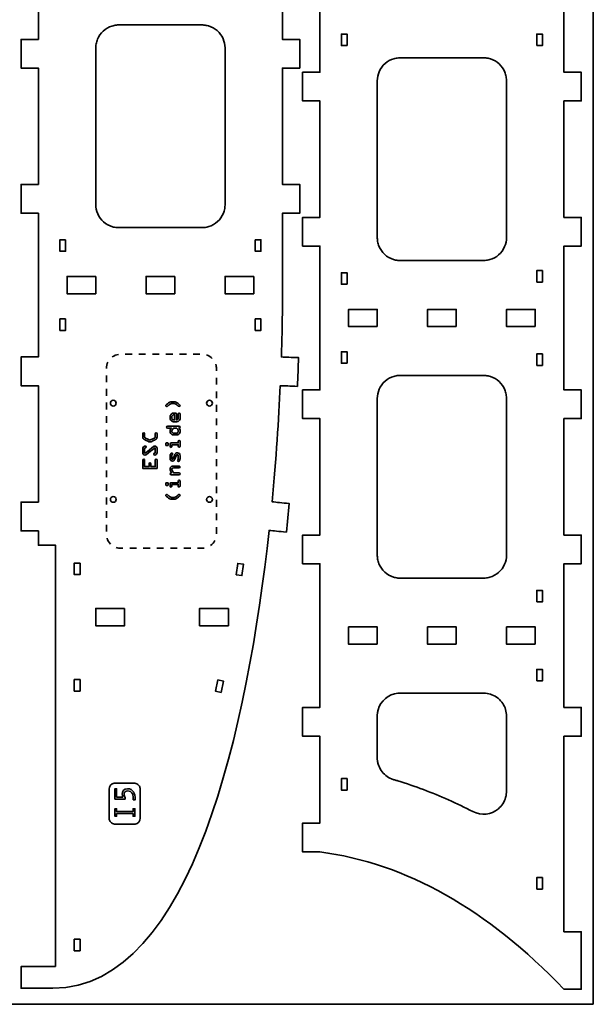
# Model space of a CAD drawing. Units: inches. Extents: x -998 to 1242, y -499 to 761.
# Drawn here: x 122 to 322, y 161 to 504 of the extents above; entities that cross this region are included whole.
import ezdxf

# ---------------------------------------------------------------- set-up
doc = ezdxf.new("R2010")
doc.units = ezdxf.units.IN
doc.header["$MEASUREMENT"] = 0
for name, color, linetype in [('Corte', 7, 'Continuous'), ('Grabado', 7, 'Continuous'), ('L_U+00EDmite', 7, 'Continuous')]:
    doc.layers.add(name, color=color, linetype=linetype)

msp = doc.modelspace()

# ---------------------------------------------------------------- linework, layer by layer
at = {"layer": 'Corte', "color": 242, "lineweight": 35, "true_color": 0xd50044}
for points in [[(236.32, 494.55), (236.32, 498.55), (234.32, 498.55), (234.32, 494.55), (236.32, 494.55)], [(302.32, 494.55), (302.32, 498.55), (304.32, 498.55), (304.32, 494.55), (302.32, 494.55)], [(138.32, 426.99), (138.32, 422.99), (136.32, 422.99), (136.32, 426.99), (138.32, 426.99)], [(204.32, 426.99), (204.32, 422.99), (206.32, 422.99), (206.32, 426.99), (204.32, 426.99)], [(236.32, 411.55), (236.32, 415.55), (234.32, 415.55), (234.32, 411.55), (236.32, 411.55)], [(302.32, 412.3), (302.32, 416.3), (304.32, 416.3), (304.32, 412.3), (302.32, 412.3)], [(148.82, 414.24), (148.82, 408.24), (138.82, 408.24), (138.82, 414.24), (148.82, 414.24)], [(176.32, 414.24), (176.32, 408.24), (166.32, 408.24), (166.32, 414.24), (176.32, 414.24)], [(203.82, 414.24), (203.82, 408.24), (193.82, 408.24), (193.82, 414.24), (203.82, 414.24)], [(246.82, 396.8), (246.82, 402.8), (236.82, 402.8), (236.82, 396.8), (246.82, 396.8)], [(274.32, 396.8), (274.32, 402.8), (264.32, 402.8), (264.32, 396.8), (274.32, 396.8)], [(301.82, 396.8), (301.82, 402.8), (291.82, 402.8), (291.82, 396.8), (301.82, 396.8)], [(138.32, 399.49), (138.32, 395.49), (136.32, 395.49), (136.32, 399.49), (138.32, 399.49)], [(204.32, 399.49), (204.32, 395.49), (206.32, 395.49), (206.32, 399.49), (204.32, 399.49)], [(236.32, 384.05), (236.32, 388.05), (234.32, 388.05), (234.32, 384.05), (236.32, 384.05)], [(302.32, 383.3), (302.32, 387.3), (304.32, 387.3), (304.32, 383.3), (302.32, 383.3)], [(143.32, 314.51), (143.32, 310.51), (141.32, 310.51), (141.32, 314.51), (143.32, 314.51)], [(197.7, 310.46), (199.68, 310.2), (200.21, 314.16), (198.23, 314.43), (197.7, 310.46)], [(302.32, 301.05), (302.32, 305.05), (304.32, 305.05), (304.32, 301.05), (302.32, 301.05)], [(158.82, 298.74), (158.82, 292.74), (148.82, 292.74), (148.82, 298.74), (158.82, 298.74)], [(194.97, 298.74), (194.97, 292.74), (184.97, 292.74), (184.97, 298.74), (194.97, 298.74)], [(246.82, 286.3), (246.82, 292.3), (236.82, 292.3), (236.82, 286.3), (246.82, 286.3)], [(274.32, 286.3), (274.32, 292.3), (264.32, 292.3), (264.32, 286.3), (274.32, 286.3)], [(301.82, 286.3), (301.82, 292.3), (291.82, 292.3), (291.82, 286.3), (301.82, 286.3)], [(302.32, 273.55), (302.32, 277.55), (304.32, 277.55), (304.32, 273.55), (302.32, 273.55)], [(143.32, 274.03), (143.32, 270.03), (141.32, 270.03), (141.32, 274.03), (143.32, 274.03)], [(192.42, 269.54), (190.46, 269.98), (191.33, 273.88), (193.28, 273.45), (192.42, 269.54)], [(236.32, 235.56), (236.32, 239.56), (234.32, 239.56), (234.32, 235.56), (236.32, 235.56)], [(302.32, 201.12), (302.32, 205.12), (304.32, 205.12), (304.32, 201.12), (302.32, 201.12)], [(143.32, 183.65), (143.32, 179.65), (141.32, 179.65), (141.32, 183.65), (143.32, 183.65)]]:
    msp.add_lwpolyline(points, dxfattribs=at)
for points, knots in [([(134.82, 174.15), (134.82, 230.01), (134.82, 275.38), (134.82, 320.74), (132.15, 320.74), (130.48, 320.74), (128.82, 320.74), (128.82, 322.41), (128.82, 324.07), (128.82, 325.74), (127.15, 325.74), (125.48, 325.74), (122.82, 325.74), (122.82, 329.07), (122.82, 332.41), (122.82, 335.74), (125.48, 335.74), (127.15, 335.74), (128.82, 335.74), (128.82, 349.24), (128.82, 362.74), (128.82, 376.24), (127.15, 376.24), (125.48, 376.24), (122.82, 376.24), (122.82, 379.57), (122.82, 382.91), (122.82, 386.24), (125.48, 386.24), (127.15, 386.24), (128.82, 386.24), (128.82, 402.91), (128.82, 419.57), (128.82, 436.24), (127.15, 436.24), (125.48, 436.24), (122.82, 436.24), (122.82, 439.57), (122.82, 442.91), (122.82, 446.24), (125.48, 446.24), (127.15, 446.24), (128.82, 446.24), (128.82, 459.74), (128.82, 473.24), (128.82, 486.74), (127.15, 486.74), (125.48, 486.74), (122.82, 486.74), (122.82, 490.07), (122.82, 493.41), (122.82, 496.74), (125.48, 496.74), (127.15, 496.74), (128.82, 496.74), (128.82, 511.74), (128.82, 526.74), (128.82, 541.74), (128.82, 543.41), (128.82, 545.07), (128.82, 546.74), (127.15, 546.74), (125.48, 546.74), (122.82, 546.74), (122.82, 550.07), (122.82, 553.41), (122.82, 556.74), (125.48, 556.74), (127.15, 556.74), (128.82, 556.74), (128.82, 570.24), (128.82, 583.74), (128.82, 597.24), (127.15, 597.24), (125.48, 597.24), (122.82, 597.24), (122.82, 600.57), (122.82, 603.91), (122.82, 607.24), (125.48, 607.24), (127.15, 607.24), (128.82, 607.24), (128.82, 623.91), (128.82, 640.57), (128.82, 657.24), (127.15, 657.24), (125.48, 657.24), (122.82, 657.24), (122.82, 660.57), (122.82, 663.91), (122.82, 667.24), (125.48, 667.24), (127.15, 667.24), (128.82, 667.24), (128.82, 677.32), (128.82, 687.4), (128.82, 697.48), (127.15, 697.48), (125.48, 697.48), (122.82, 697.48), (122.82, 700.82), (122.82, 704.15), (122.82, 707.48), (125.48, 707.48), (127.15, 707.48), (128.82, 707.48), (158.79, 711.44), (187.12, 727.36), (213.82, 755.24), (215.48, 755.24), (217.15, 755.24), (219.82, 755.24), (219.82, 748.57), (219.82, 741.9), (219.82, 735.24), (217.15, 735.24), (215.48, 735.24), (213.82, 735.24), (213.82, 712.57), (213.82, 689.91), (213.82, 667.24), (215.48, 667.24), (217.15, 667.24), (219.82, 667.24), (219.82, 663.91), (219.82, 660.57), (219.82, 657.24), (217.15, 657.24), (215.48, 657.24), (213.82, 657.24), (213.82, 640.57), (213.82, 623.91), (213.82, 607.24), (215.48, 607.24), (217.15, 607.24), (219.82, 607.24), (219.82, 603.91), (219.82, 600.57), (219.82, 597.24), (217.15, 597.24), (215.48, 597.24), (213.82, 597.24), (213.82, 583.74), (213.82, 570.24), (213.82, 556.74), (215.48, 556.74), (217.15, 556.74), (219.82, 556.74), (219.82, 553.41), (219.82, 550.07), (219.82, 546.74), (217.15, 546.74), (215.48, 546.74), (213.82, 546.74), (213.82, 530.07), (213.82, 513.41), (213.82, 496.74), (215.48, 496.74), (217.15, 496.74), (219.82, 496.74), (219.82, 493.41), (219.82, 490.07), (219.82, 486.74), (217.15, 486.74), (215.48, 486.74), (213.82, 486.74), (213.82, 473.24), (213.82, 459.74), (213.82, 446.24), (215.48, 446.24), (217.15, 446.24), (219.82, 446.24), (219.82, 442.91), (219.82, 439.57), (219.82, 436.24), (217.15, 436.24), (215.48, 436.24), (213.82, 436.24), (213.82, 427.07), (213.82, 417.91), (213.82, 408.74), (213.82, 406.56), (213.82, 398.36), (213.42, 386.24), (215.09, 386.18), (216.76, 386.11), (219.43, 386.01), (219.3, 382.68), (219.16, 379.35), (219.03, 376.02), (216.36, 376.12), (214.69, 376.19), (213.02, 376.25), (212.5, 364.69), (211.64, 350.82), (210.2, 335.85), (211.86, 335.68), (213.52, 335.51), (216.18, 335.24), (215.84, 331.92), (215.5, 328.61), (215.16, 325.29), (212.5, 325.56), (210.83, 325.74), (209.17, 325.91), (201.82, 259.33), (182.84, 166.65), (133.82, 166.65), (132.15, 166.65), (130.48, 166.65), (122.82, 166.65), (122.82, 169.15), (122.82, 171.65), (122.82, 174.15), (130.48, 174.15), (132.15, 174.15), (134.82, 174.15)], [0, 0, 0, 0, 1, 1, 1, 2, 2, 2, 3, 3, 3, 4, 4, 4, 5, 5, 5, 6, 6, 6, 7, 7, 7, 8, 8, 8, 9, 9, 9, 10, 10, 10, 11, 11, 11, 12, 12, 12, 13, 13, 13, 14, 14, 14, 15, 15, 15, 16, 16, 16, 17, 17, 17, 18, 18, 18, 19, 19, 19, 20, 20, 20, 21, 21, 21, 22, 22, 22, 23, 23, 23, 24, 24, 24, 25, 25, 25, 26, 26, 26, 27, 27, 27, 28, 28, 28, 29, 29, 29, 30, 30, 30, 31, 31, 31, 32, 32, 32, 33, 33, 33, 34, 34, 34, 35, 35, 35, 36, 36, 36, 37, 37, 37, 38, 38, 38, 39, 39, 39, 40, 40, 40, 41, 41, 41, 42, 42, 42, 43, 43, 43, 44, 44, 44, 45, 45, 45, 46, 46, 46, 47, 47, 47, 48, 48, 48, 49, 49, 49, 50, 50, 50, 51, 51, 51, 52, 52, 52, 53, 53, 53, 54, 54, 54, 55, 55, 55, 56, 56, 56, 57, 57, 57, 58, 58, 58, 59, 59, 59, 60, 60, 60, 61, 61, 61, 62, 62, 62, 63, 63, 63, 64, 64, 64, 65, 65, 65, 66, 66, 66, 67, 67, 67, 68, 68, 68, 69, 69, 69, 70, 70, 70, 71, 71, 71, 72, 72, 72, 72]), ([(232.82, 747.39), (232.82, 691.53), (232.82, 646.17), (232.82, 600.8), (230.15, 600.8), (228.48, 600.8), (226.82, 600.8), (226.82, 599.14), (226.82, 597.47), (226.82, 595.8), (225.15, 595.8), (223.48, 595.8), (220.82, 595.8), (220.82, 592.47), (220.82, 589.14), (220.82, 585.8), (223.48, 585.8), (225.15, 585.8), (226.82, 585.8), (226.82, 572.3), (226.82, 558.8), (226.82, 545.3), (225.15, 545.3), (223.48, 545.3), (220.82, 545.3), (220.82, 541.97), (220.82, 538.64), (220.82, 535.3), (223.48, 535.3), (225.15, 535.3), (226.82, 535.3), (226.82, 518.64), (226.82, 501.97), (226.82, 485.3), (225.15, 485.3), (223.48, 485.3), (220.82, 485.3), (220.82, 481.97), (220.82, 478.64), (220.82, 475.3), (223.48, 475.3), (225.15, 475.3), (226.82, 475.3), (226.82, 461.8), (226.82, 448.3), (226.82, 434.8), (225.15, 434.8), (223.48, 434.8), (220.82, 434.8), (220.82, 431.47), (220.82, 428.14), (220.82, 424.8), (223.48, 424.8), (225.15, 424.8), (226.82, 424.8), (226.82, 409.8), (226.82, 394.8), (226.82, 379.8), (226.82, 378.14), (226.82, 376.47), (226.82, 374.8), (225.15, 374.8), (223.48, 374.8), (220.82, 374.8), (220.82, 371.47), (220.82, 368.14), (220.82, 364.8), (223.48, 364.8), (225.15, 364.8), (226.82, 364.8), (226.82, 351.3), (226.82, 337.8), (226.82, 324.3), (225.15, 324.3), (223.48, 324.3), (220.82, 324.3), (220.82, 320.97), (220.82, 317.64), (220.82, 314.3), (223.48, 314.3), (225.15, 314.3), (226.82, 314.3), (226.82, 297.64), (226.82, 280.97), (226.82, 264.3), (225.15, 264.3), (223.48, 264.3), (220.82, 264.3), (220.82, 260.97), (220.82, 257.64), (220.82, 254.3), (223.48, 254.3), (225.15, 254.3), (226.82, 254.3), (226.82, 244.22), (226.82, 234.14), (226.82, 224.06), (225.15, 224.06), (223.48, 224.06), (220.82, 224.06), (220.82, 220.73), (220.82, 217.39), (220.82, 214.06), (223.48, 214.06), (225.15, 214.06), (226.82, 214.06), (256.79, 210.11), (285.12, 194.19), (311.82, 166.3), (313.48, 166.3), (315.15, 166.3), (317.82, 166.3), (317.82, 172.97), (317.82, 179.64), (317.82, 186.3), (315.15, 186.3), (313.48, 186.3), (311.82, 186.3), (311.82, 208.97), (311.82, 231.64), (311.82, 254.3), (313.48, 254.3), (315.15, 254.3), (317.82, 254.3), (317.82, 257.64), (317.82, 260.97), (317.82, 264.3), (315.15, 264.3), (313.48, 264.3), (311.82, 264.3), (311.82, 280.97), (311.82, 297.64), (311.82, 314.3), (313.48, 314.3), (315.15, 314.3), (317.82, 314.3), (317.82, 317.64), (317.82, 320.97), (317.82, 324.3), (315.15, 324.3), (313.48, 324.3), (311.82, 324.3), (311.82, 337.8), (311.82, 351.3), (311.82, 364.8), (313.48, 364.8), (315.15, 364.8), (317.82, 364.8), (317.82, 368.14), (317.82, 371.47), (317.82, 374.8), (315.15, 374.8), (313.48, 374.8), (311.82, 374.8), (311.82, 391.47), (311.82, 408.14), (311.82, 424.8), (313.48, 424.8), (315.15, 424.8), (317.82, 424.8), (317.82, 428.14), (317.82, 431.47), (317.82, 434.8), (315.15, 434.8), (313.48, 434.8), (311.82, 434.8), (311.82, 448.3), (311.82, 461.8), (311.82, 475.3), (313.48, 475.3), (315.15, 475.3), (317.82, 475.3), (317.82, 478.64), (317.82, 481.97), (317.82, 485.3), (315.15, 485.3), (313.48, 485.3), (311.82, 485.3), (311.82, 494.47), (311.82, 503.64), (311.82, 512.8), (311.82, 514.98), (311.82, 523.19), (311.42, 535.3), (313.09, 535.36), (314.76, 535.43), (317.43, 535.53), (317.3, 538.86), (317.16, 542.2), (317.03, 545.53), (314.36, 545.42), (312.69, 545.36), (311.02, 545.29), (310.5, 556.85), (309.64, 570.72), (308.2, 585.69), (309.86, 585.86), (311.52, 586.03), (314.18, 586.31), (313.84, 589.62), (313.5, 592.94), (313.16, 596.25), (310.5, 595.98), (308.83, 595.81), (307.17, 595.63), (299.82, 662.21), (280.84, 754.89), (231.82, 754.89), (230.15, 754.89), (228.48, 754.89), (220.82, 754.89), (220.82, 752.39), (220.82, 749.89), (220.82, 747.39), (228.48, 747.39), (230.15, 747.39), (232.82, 747.39)], [0, 0, 0, 0, 1, 1, 1, 2, 2, 2, 3, 3, 3, 4, 4, 4, 5, 5, 5, 6, 6, 6, 7, 7, 7, 8, 8, 8, 9, 9, 9, 10, 10, 10, 11, 11, 11, 12, 12, 12, 13, 13, 13, 14, 14, 14, 15, 15, 15, 16, 16, 16, 17, 17, 17, 18, 18, 18, 19, 19, 19, 20, 20, 20, 21, 21, 21, 22, 22, 22, 23, 23, 23, 24, 24, 24, 25, 25, 25, 26, 26, 26, 27, 27, 27, 28, 28, 28, 29, 29, 29, 30, 30, 30, 31, 31, 31, 32, 32, 32, 33, 33, 33, 34, 34, 34, 35, 35, 35, 36, 36, 36, 37, 37, 37, 38, 38, 38, 39, 39, 39, 40, 40, 40, 41, 41, 41, 42, 42, 42, 43, 43, 43, 44, 44, 44, 45, 45, 45, 46, 46, 46, 47, 47, 47, 48, 48, 48, 49, 49, 49, 50, 50, 50, 51, 51, 51, 52, 52, 52, 53, 53, 53, 54, 54, 54, 55, 55, 55, 56, 56, 56, 57, 57, 57, 58, 58, 58, 59, 59, 59, 60, 60, 60, 61, 61, 61, 62, 62, 62, 63, 63, 63, 64, 64, 64, 65, 65, 65, 66, 66, 66, 67, 67, 67, 68, 68, 68, 69, 69, 69, 70, 70, 70, 71, 71, 71, 72, 72, 72, 72]), ([(148.82, 439.24), (148.82, 457.35), (148.82, 475.45), (148.82, 493.56), (148.82, 493.86), (148.82, 494.05), (148.84, 494.35), (148.86, 494.61), (148.89, 494.88), (148.94, 495.14), (149.04, 495.7), (149.19, 496.23), (149.4, 496.75), (149.85, 497.85), (150.53, 498.83), (151.4, 499.63), (152.27, 500.43), (153.3, 501.02), (154.42, 501.37), (154.94, 501.54), (155.47, 501.64), (156.02, 501.7), (156.28, 501.73), (156.54, 501.74), (156.8, 501.74), (157.08, 501.74), (157.36, 501.74), (157.64, 501.74), (162.17, 501.74), (166.7, 501.74), (171.22, 501.74), (175.75, 501.74), (180.28, 501.74), (184.8, 501.74), (185.09, 501.74), (185.37, 501.74), (185.65, 501.74), (185.95, 501.74), (186.14, 501.74), (186.44, 501.72), (186.99, 501.67), (187.52, 501.58), (188.04, 501.42), (189.16, 501.1), (190.2, 500.53), (191.08, 499.76), (191.98, 498.98), (192.68, 498.01), (193.16, 496.92), (193.59, 495.92), (193.82, 494.83), (193.82, 493.74), (193.82, 475.63), (193.82, 457.53), (193.82, 439.42), (193.82, 439.12), (193.82, 438.93), (193.79, 438.63), (193.77, 438.37), (193.74, 438.1), (193.69, 437.84), (193.59, 437.28), (193.44, 436.75), (193.23, 436.23), (192.78, 435.13), (192.1, 434.15), (191.23, 433.35), (190.36, 432.55), (189.33, 431.96), (188.22, 431.61), (187.69, 431.44), (187.16, 431.33), (186.61, 431.28), (186.35, 431.25), (186.09, 431.24), (185.83, 431.24), (185.55, 431.24), (185.27, 431.24), (184.99, 431.24), (180.46, 431.24), (175.93, 431.24), (171.41, 431.24), (166.88, 431.24), (162.35, 431.24), (157.83, 431.24), (157.55, 431.24), (157.26, 431.24), (156.98, 431.24), (156.68, 431.24), (156.49, 431.24), (156.19, 431.26), (155.64, 431.31), (155.12, 431.4), (154.59, 431.56), (153.47, 431.88), (152.43, 432.45), (151.55, 433.22), (150.66, 434), (149.95, 434.97), (149.48, 436.06), (149.04, 437.06), (148.82, 438.14), (148.82, 439.24)], [0, 0, 0, 0, 1, 1, 1, 2, 2, 2, 3, 3, 3, 4, 4, 4, 5, 5, 5, 6, 6, 6, 7, 7, 7, 8, 8, 8, 9, 9, 9, 10, 10, 10, 11, 11, 11, 12, 12, 12, 13, 13, 13, 14, 14, 14, 15, 15, 15, 16, 16, 16, 17, 17, 17, 18, 18, 18, 19, 19, 19, 20, 20, 20, 21, 21, 21, 22, 22, 22, 23, 23, 23, 24, 24, 24, 25, 25, 25, 26, 26, 26, 27, 27, 27, 28, 28, 28, 29, 29, 29, 30, 30, 30, 31, 31, 31, 32, 32, 32, 33, 33, 33, 34, 34, 34, 34]), ([(246.82, 482.3), (246.82, 464.2), (246.82, 446.09), (246.82, 427.99), (246.82, 427.69), (246.82, 427.5), (246.84, 427.2), (246.86, 426.93), (246.89, 426.66), (246.94, 426.4), (247.04, 425.85), (247.19, 425.32), (247.4, 424.79), (247.85, 423.7), (248.53, 422.71), (249.4, 421.91), (250.27, 421.12), (251.3, 420.52), (252.42, 420.17), (252.94, 420.01), (253.47, 419.9), (254.02, 419.84), (254.28, 419.82), (254.54, 419.8), (254.8, 419.8), (255.08, 419.8), (255.36, 419.8), (255.64, 419.8), (260.17, 419.8), (264.7, 419.8), (269.22, 419.8), (273.75, 419.8), (278.28, 419.8), (282.8, 419.8), (283.09, 419.8), (283.37, 419.8), (283.65, 419.8), (283.95, 419.8), (284.14, 419.8), (284.44, 419.83), (284.99, 419.87), (285.52, 419.97), (286.04, 420.12), (287.16, 420.44), (288.2, 421.01), (289.08, 421.78), (289.98, 422.56), (290.68, 423.53), (291.16, 424.62), (291.59, 425.63), (291.82, 426.71), (291.82, 427.8), (291.82, 445.91), (291.82, 464.01), (291.82, 482.12), (291.82, 482.42), (291.82, 482.61), (291.79, 482.91), (291.77, 483.18), (291.74, 483.44), (291.69, 483.71), (291.59, 484.26), (291.44, 484.79), (291.23, 485.31), (290.78, 486.41), (290.1, 487.39), (289.23, 488.2), (288.36, 488.99), (287.33, 489.58), (286.22, 489.93), (285.69, 490.1), (285.16, 490.21), (284.61, 490.26), (284.35, 490.29), (284.09, 490.3), (283.83, 490.3), (283.55, 490.3), (283.27, 490.3), (282.99, 490.3), (278.46, 490.3), (273.93, 490.3), (269.41, 490.3), (264.88, 490.3), (260.35, 490.3), (255.83, 490.3), (255.55, 490.3), (255.26, 490.3), (254.98, 490.3), (254.68, 490.3), (254.49, 490.3), (254.19, 490.28), (253.64, 490.24), (253.12, 490.14), (252.59, 489.99), (251.47, 489.66), (250.43, 489.09), (249.55, 488.32), (248.66, 487.54), (247.95, 486.57), (247.48, 485.49), (247.04, 484.48), (246.82, 483.4), (246.82, 482.3)], [0, 0, 0, 0, 1, 1, 1, 2, 2, 2, 3, 3, 3, 4, 4, 4, 5, 5, 5, 6, 6, 6, 7, 7, 7, 8, 8, 8, 9, 9, 9, 10, 10, 10, 11, 11, 11, 12, 12, 12, 13, 13, 13, 14, 14, 14, 15, 15, 15, 16, 16, 16, 17, 17, 17, 18, 18, 18, 19, 19, 19, 20, 20, 20, 21, 21, 21, 22, 22, 22, 23, 23, 23, 24, 24, 24, 25, 25, 25, 26, 26, 26, 27, 27, 27, 28, 28, 28, 29, 29, 29, 30, 30, 30, 31, 31, 31, 32, 32, 32, 33, 33, 33, 34, 34, 34, 34]), ([(291.82, 317.3), (291.82, 335.41), (291.82, 353.51), (291.82, 371.62), (291.82, 371.92), (291.82, 372.11), (291.79, 372.41), (291.77, 372.68), (291.74, 372.94), (291.69, 373.21), (291.59, 373.76), (291.44, 374.29), (291.23, 374.81), (290.78, 375.91), (290.1, 376.89), (289.23, 377.7), (288.36, 378.49), (287.33, 379.08), (286.22, 379.43), (285.69, 379.6), (285.16, 379.71), (284.61, 379.76), (284.35, 379.79), (284.09, 379.8), (283.83, 379.8), (283.55, 379.8), (283.27, 379.8), (282.99, 379.8), (278.46, 379.8), (273.93, 379.8), (269.41, 379.8), (264.88, 379.8), (260.35, 379.8), (255.83, 379.8), (255.55, 379.8), (255.26, 379.8), (254.98, 379.8), (254.68, 379.8), (254.49, 379.8), (254.19, 379.78), (253.64, 379.74), (253.12, 379.64), (252.59, 379.49), (251.47, 379.16), (250.43, 378.59), (249.55, 377.82), (248.66, 377.04), (247.95, 376.07), (247.48, 374.99), (247.04, 373.98), (246.82, 372.9), (246.82, 371.8), (246.82, 353.7), (246.82, 335.59), (246.82, 317.49), (246.82, 317.19), (246.82, 317), (246.84, 316.7), (246.86, 316.43), (246.89, 316.16), (246.94, 315.9), (247.04, 315.35), (247.19, 314.82), (247.4, 314.29), (247.85, 313.2), (248.53, 312.21), (249.4, 311.41), (250.27, 310.62), (251.3, 310.02), (252.42, 309.67), (252.94, 309.51), (253.47, 309.4), (254.02, 309.34), (254.28, 309.32), (254.54, 309.3), (254.8, 309.3), (255.08, 309.3), (255.36, 309.3), (255.64, 309.3), (260.17, 309.3), (264.7, 309.3), (269.22, 309.3), (273.75, 309.3), (278.28, 309.3), (282.8, 309.3), (283.09, 309.3), (283.37, 309.3), (283.65, 309.3), (283.95, 309.3), (284.14, 309.3), (284.44, 309.33), (284.99, 309.37), (285.52, 309.47), (286.04, 309.62), (287.16, 309.94), (288.2, 310.51), (289.08, 311.28), (289.98, 312.06), (290.68, 313.03), (291.16, 314.12), (291.59, 315.13), (291.82, 316.21), (291.82, 317.3)], [0, 0, 0, 0, 1, 1, 1, 2, 2, 2, 3, 3, 3, 4, 4, 4, 5, 5, 5, 6, 6, 6, 7, 7, 7, 8, 8, 8, 9, 9, 9, 10, 10, 10, 11, 11, 11, 12, 12, 12, 13, 13, 13, 14, 14, 14, 15, 15, 15, 16, 16, 16, 17, 17, 17, 18, 18, 18, 19, 19, 19, 20, 20, 20, 21, 21, 21, 22, 22, 22, 23, 23, 23, 24, 24, 24, 25, 25, 25, 26, 26, 26, 27, 27, 27, 28, 28, 28, 29, 29, 29, 30, 30, 30, 31, 31, 31, 32, 32, 32, 33, 33, 33, 34, 34, 34, 34]), ([(154.91, 369.18), (154.36, 369.18), (153.91, 369.63), (153.91, 370.18), (153.91, 370.74), (154.36, 371.18), (154.91, 371.18), (155.47, 371.18), (155.91, 370.74), (155.91, 370.18), (155.91, 369.63), (155.47, 369.18), (154.91, 369.18)], [0, 0, 0, 0, 1, 1, 1, 2, 2, 2, 3, 3, 3, 4, 4, 4, 4]), ([(188.41, 369.18), (187.86, 369.18), (187.41, 369.63), (187.41, 370.18), (187.41, 370.74), (187.86, 371.18), (188.41, 371.18), (188.97, 371.18), (189.41, 370.74), (189.41, 370.18), (189.41, 369.63), (188.97, 369.18), (188.41, 369.18)], [0, 0, 0, 0, 1, 1, 1, 2, 2, 2, 3, 3, 3, 4, 4, 4, 4]), ([(154.91, 335.68), (154.36, 335.68), (153.91, 336.13), (153.91, 336.68), (153.91, 337.24), (154.36, 337.68), (154.91, 337.68), (155.47, 337.68), (155.91, 337.24), (155.91, 336.68), (155.91, 336.13), (155.47, 335.68), (154.91, 335.68)], [0, 0, 0, 0, 1, 1, 1, 2, 2, 2, 3, 3, 3, 4, 4, 4, 4]), ([(188.41, 335.68), (187.86, 335.68), (187.41, 336.13), (187.41, 336.68), (187.41, 337.24), (187.86, 337.68), (188.41, 337.68), (188.97, 337.68), (189.41, 337.24), (189.41, 336.68), (189.41, 336.13), (188.97, 335.68), (188.41, 335.68)], [0, 0, 0, 0, 1, 1, 1, 2, 2, 2, 3, 3, 3, 4, 4, 4, 4]), ([(280.14, 228.06), (283.01, 226.58), (286.49, 226.97), (288.97, 229.05), (290.2, 230.08), (291.09, 231.46), (291.52, 233.01), (291.63, 233.39), (291.7, 233.78), (291.75, 234.17), (291.81, 234.59), (291.82, 234.89), (291.82, 235.32), (291.82, 236.1), (291.82, 236.89), (291.82, 237.68), (291.82, 243.98), (291.82, 250.27), (291.82, 256.57), (291.82, 258.15), (291.82, 259.72), (291.82, 261.3), (291.82, 262.86), (291.37, 264.38), (290.51, 265.68), (289.6, 267.07), (288.29, 268.14), (286.75, 268.75), (286.03, 269.03), (285.28, 269.21), (284.51, 269.27), (284.1, 269.31), (283.81, 269.3), (283.4, 269.3), (283.01, 269.3), (282.61, 269.3), (282.22, 269.3), (275.92, 269.3), (269.62, 269.3), (263.32, 269.3), (261.76, 269.3), (260.19, 269.3), (258.63, 269.3), (257.85, 269.3), (257.06, 269.3), (256.28, 269.3), (255.89, 269.3), (255.5, 269.3), (255.11, 269.3), (254.69, 269.3), (254.43, 269.31), (254.01, 269.26), (250.73, 268.93), (247.99, 266.62), (247.11, 263.45), (247, 263.08), (246.93, 262.7), (246.88, 262.32), (246.83, 261.93), (246.82, 261.61), (246.82, 261.21), (246.82, 260.42), (246.82, 259.62), (246.82, 258.83), (246.82, 257.24), (246.82, 255.65), (246.82, 254.06), (246.82, 252.47), (246.82, 250.88), (246.82, 249.29), (246.82, 248.49), (246.82, 247.7), (246.82, 246.9), (246.82, 246.52), (246.84, 246.15), (246.89, 245.77), (246.94, 245.38), (247.03, 245), (247.14, 244.62), (247.59, 243.06), (248.51, 241.67), (249.77, 240.65), (250.38, 240.16), (251.05, 239.76), (251.77, 239.46), (252.18, 239.29), (252.42, 239.22), (252.85, 239.1), (253.22, 238.99), (253.6, 238.88), (253.97, 238.76), (256.98, 237.85), (259.94, 236.84), (262.89, 235.74), (265.84, 234.63), (268.75, 233.44), (271.63, 232.16), (274.51, 230.88), (277.34, 229.51), (280.14, 228.06)], [0, 0, 0, 0, 1, 1, 1, 2, 2, 2, 3, 3, 3, 4, 4, 4, 5, 5, 5, 6, 6, 6, 7, 7, 7, 8, 8, 8, 9, 9, 9, 10, 10, 10, 11, 11, 11, 12, 12, 12, 13, 13, 13, 14, 14, 14, 15, 15, 15, 16, 16, 16, 17, 17, 17, 18, 18, 18, 19, 19, 19, 20, 20, 20, 21, 21, 21, 22, 22, 22, 23, 23, 23, 24, 24, 24, 25, 25, 25, 26, 26, 26, 27, 27, 27, 28, 28, 28, 29, 29, 29, 30, 30, 30, 31, 31, 31, 32, 32, 32, 33, 33, 33, 33])]:
    msp.add_open_spline(points, degree=3, knots=knots, dxfattribs=at)
at = {"layer": 'Grabado', "color": 5, "lineweight": 35, "true_color": 0x0000ff}
for points in [[(161.45, 387.18), (159.09, 387.18)], [(166.17, 387.18), (163.81, 387.18)], [(170.9, 387.18), (168.53, 387.18)], [(175.62, 387.18), (173.26, 387.18)], [(180.34, 387.18), (177.98, 387.18)], [(185.06, 387.18), (182.7, 387.18)], [(152.5, 379.82), (152.5, 377.46)], [(190.83, 376.63), (190.83, 379)], [(152.5, 375.1), (152.5, 372.74)], [(190.83, 371.91), (190.83, 374.27)], [(152.5, 370.38), (152.5, 368.02)], [(190.83, 367.19), (190.83, 369.55)], [(152.5, 365.65), (152.5, 363.29)], [(190.83, 362.47), (190.83, 364.83)], [(152.5, 360.93), (152.5, 358.57)], [(190.83, 357.74), (190.83, 360.1)], [(152.5, 356.21), (152.5, 353.85)], [(190.83, 353.02), (190.83, 355.38)], [(152.5, 351.49), (152.5, 349.13)], [(190.83, 348.3), (190.83, 350.66)], [(152.5, 346.76), (152.5, 344.4)], [(190.83, 343.58), (190.83, 345.94)], [(152.5, 342.04), (152.5, 339.68)], [(190.83, 338.85), (190.83, 341.21)], [(152.5, 337.32), (152.5, 334.96)], [(190.83, 334.13), (190.83, 336.49)], [(152.5, 332.6), (152.5, 330.23)], [(190.83, 329.41), (190.83, 331.77)], [(152.5, 327.87), (152.5, 325.51)], [(190.83, 324.68), (190.83, 327.05)], [(160.62, 319.68), (162.98, 319.68)], [(165.35, 319.68), (167.71, 319.68)], [(170.07, 319.68), (172.43, 319.68)], [(174.79, 319.68), (177.15, 319.68)], [(179.51, 319.68), (181.87, 319.68)], [(161.81, 227.4), (161.81, 226.45), (162.44, 226.45), (162.44, 229.05), (161.81, 229.05), (161.81, 228.1), (156.08, 228.1), (156.08, 229.05), (155.45, 229.05), (155.45, 226.45), (156.08, 226.45), (156.08, 227.4), (161.81, 227.4)]]:
    msp.add_lwpolyline(points, dxfattribs=at)
for points in [[(156.73, 387.13), (155.95, 387), (155.21, 386.7), (154.57, 386.24)], [(153.05, 384.46), (152.69, 383.75), (152.5, 382.98), (152.5, 382.18)], [(189.39, 385.7), (188.83, 386.26), (188.15, 386.68), (187.4, 386.93)], [(152.73, 323.17), (152.97, 322.42), (153.38, 321.73), (153.94, 321.17)], [(188.76, 320.63), (189.4, 321.1), (189.92, 321.71), (190.28, 322.41)]]:
    msp.add_open_spline(points, degree=3, dxfattribs=at)
for points, knots in [([(190.83, 381.36), (190.83, 381.63), (190.83, 381.91), (190.83, 382.18), (190.83, 382.7), (190.75, 383.21), (190.59, 383.69)], [0, 0, 0, 0, 1, 1, 1, 2, 2, 2, 2]), ([(173.41, 369.66), (173.29, 369.56), (173.18, 369.49), (173.18, 369.31), (173.18, 369.15), (173.34, 369.02), (173.5, 369.02), (173.61, 369.02), (173.7, 369.09), (173.78, 369.15), (174.08, 369.38), (174.38, 369.61), (174.69, 369.84), (174.91, 370), (174.92, 370), (175.19, 370), (175.51, 370), (175.84, 370), (176.16, 370), (176.43, 370), (176.44, 370), (176.66, 369.84), (176.96, 369.61), (177.25, 369.39), (177.55, 369.17), (177.64, 369.1), (177.73, 369.02), (177.84, 369.02), (178.02, 369.02), (178.16, 369.15), (178.16, 369.33), (178.16, 369.48), (178.07, 369.55), (177.96, 369.64), (177.7, 369.85), (177.44, 370.06), (177.18, 370.27), (176.83, 370.55), (176.61, 370.64), (176.16, 370.64), (175.84, 370.64), (175.51, 370.64), (175.19, 370.64), (174.75, 370.64), (174.51, 370.55), (174.17, 370.27), (173.92, 370.07), (173.67, 369.86), (173.41, 369.66)], [0, 0, 0, 0, 1, 1, 1, 2, 2, 2, 3, 3, 3, 4, 4, 4, 5, 5, 5, 6, 6, 6, 7, 7, 7, 8, 8, 8, 9, 9, 9, 10, 10, 10, 11, 11, 11, 12, 12, 12, 13, 13, 13, 14, 14, 14, 15, 15, 15, 16, 16, 16, 16]), ([(178.16, 366.31), (178.16, 366.48), (178.12, 366.73), (177.86, 366.73), (177.59, 366.73), (177.55, 366.51), (177.55, 366.31), (177.55, 365.87), (177.55, 365.43), (177.55, 364.99), (177.55, 364.78), (177.52, 364.66), (177.43, 364.58), (177.38, 364.53), (177.32, 364.47), (177.27, 364.42), (177.22, 364.38), (177.15, 364.33), (177.09, 364.33), (177.02, 364.33), (176.95, 364.33), (176.88, 364.33), (176.88, 364.99), (176.88, 365.65), (176.88, 366.31), (176.88, 366.67), (176.78, 366.73), (176.43, 366.73), (176.26, 366.73), (176.1, 366.73), (175.94, 366.73), (175.6, 366.73), (175.36, 366.69), (175.14, 366.41), (175.07, 366.32), (175, 366.24), (174.94, 366.16), (174.75, 365.92), (174.71, 365.78), (174.71, 365.48), (174.71, 365.29), (174.71, 365.1), (174.71, 364.92), (174.71, 364.67), (174.72, 364.53), (174.97, 364.24), (175.03, 364.17), (175.09, 364.09), (175.15, 364.02), (175.37, 363.76), (175.56, 363.72), (175.89, 363.72), (176.29, 363.72), (176.68, 363.72), (177.07, 363.72), (177.41, 363.72), (177.55, 363.79), (177.77, 364.03), (177.84, 364.12), (177.92, 364.21), (178, 364.3), (178.16, 364.49), (178.16, 364.59), (178.16, 364.85), (178.16, 365.33), (178.16, 365.82), (178.16, 366.31)], [0, 0, 0, 0, 1, 1, 1, 2, 2, 2, 3, 3, 3, 4, 4, 4, 5, 5, 5, 6, 6, 6, 7, 7, 7, 8, 8, 8, 9, 9, 9, 10, 10, 10, 11, 11, 11, 12, 12, 12, 13, 13, 13, 14, 14, 14, 15, 15, 15, 16, 16, 16, 17, 17, 17, 18, 18, 18, 19, 19, 19, 20, 20, 20, 21, 21, 21, 22, 22, 22, 22]), ([(175.83, 364.33), (175.98, 364.33), (176.12, 364.33), (176.27, 364.33), (176.27, 364.93), (176.27, 365.52), (176.27, 366.11), (176.14, 366.11), (176.02, 366.11), (175.9, 366.11), (175.78, 366.11), (175.69, 366.12), (175.61, 366.04), (175.54, 365.96), (175.47, 365.88), (175.4, 365.8), (175.33, 365.72), (175.33, 365.6), (175.33, 365.51), (175.33, 365.33), (175.33, 365.16), (175.33, 364.99), (175.33, 364.87), (175.33, 364.78), (175.4, 364.67), (175.45, 364.6), (175.5, 364.53), (175.55, 364.46), (175.61, 364.39), (175.65, 364.33), (175.83, 364.33)], [0, 0, 0, 0, 1, 1, 1, 2, 2, 2, 3, 3, 3, 4, 4, 4, 5, 5, 5, 6, 6, 6, 7, 7, 7, 8, 8, 8, 9, 9, 9, 10, 10, 10, 10]), ([(170.16, 359.55), (170.16, 359.7), (170.07, 359.87), (169.84, 359.87), (169.6, 359.87), (169.52, 359.69), (169.52, 359.55), (169.52, 359.2), (169.52, 358.86), (169.52, 358.51), (169.52, 358.22), (169.5, 358.16), (169.24, 358.03), (168.87, 357.85), (168.5, 357.67), (168.13, 357.49), (167.98, 357.41), (167.87, 357.35), (167.69, 357.35), (167.49, 357.35), (167.38, 357.4), (167.21, 357.49), (166.83, 357.67), (166.46, 357.86), (166.09, 358.04), (165.85, 358.16), (165.82, 358.21), (165.82, 358.48), (165.82, 358.84), (165.82, 359.2), (165.82, 359.55), (165.82, 359.7), (165.73, 359.87), (165.5, 359.87), (165.26, 359.87), (165.18, 359.69), (165.18, 359.55), (165.18, 359.19), (165.18, 358.83), (165.18, 358.46), (165.18, 357.97), (165.36, 357.7), (165.8, 357.48), (166.19, 357.28), (166.59, 357.09), (166.98, 356.89), (167.24, 356.76), (167.41, 356.71), (167.69, 356.71), (167.94, 356.71), (168.15, 356.77), (168.36, 356.88), (168.76, 357.08), (169.16, 357.28), (169.55, 357.47), (169.97, 357.68), (170.16, 357.95), (170.16, 358.43), (170.16, 358.81), (170.16, 359.18), (170.16, 359.55)], [0, 0, 0, 0, 1, 1, 1, 2, 2, 2, 3, 3, 3, 4, 4, 4, 5, 5, 5, 6, 6, 6, 7, 7, 7, 8, 8, 8, 9, 9, 9, 10, 10, 10, 11, 11, 11, 12, 12, 12, 13, 13, 13, 14, 14, 14, 15, 15, 15, 16, 16, 16, 17, 17, 17, 18, 18, 18, 19, 19, 19, 20, 20, 20, 20]), ([(174.71, 360.25), (174.71, 359.99), (174.76, 359.85), (174.93, 359.66), (174.99, 359.59), (175.05, 359.52), (175.11, 359.45), (175.33, 359.19), (175.49, 359.11), (175.82, 359.11), (176.23, 359.11), (176.64, 359.11), (177.06, 359.11), (177.38, 359.11), (177.55, 359.19), (177.77, 359.45), (177.83, 359.52), (177.89, 359.59), (177.95, 359.66), (178.02, 359.75), (178.16, 359.98), (178.16, 360.19), (178.16, 360.39), (178.16, 360.58), (178.16, 360.78), (178.16, 360.97), (178.03, 361.18), (177.85, 361.37), (177.8, 361.42), (177.76, 361.46), (177.71, 361.51), (177.73, 361.51), (177.74, 361.51), (177.75, 361.51), (177.96, 361.51), (178.16, 361.57), (178.16, 361.81), (178.16, 362.07), (177.95, 362.12), (177.73, 362.12), (176.45, 362.12), (175.16, 362.12), (173.87, 362.12), (173.66, 362.12), (173.45, 362.07), (173.45, 361.81), (173.45, 361.55), (173.66, 361.51), (173.87, 361.51), (174.3, 361.51), (174.73, 361.51), (175.16, 361.51), (175.12, 361.47), (175.09, 361.44), (175.05, 361.4), (174.83, 361.18), (174.71, 361.01), (174.71, 360.79), (174.71, 360.61), (174.71, 360.43), (174.71, 360.25)], [0, 0, 0, 0, 1, 1, 1, 2, 2, 2, 3, 3, 3, 4, 4, 4, 5, 5, 5, 6, 6, 6, 7, 7, 7, 8, 8, 8, 9, 9, 9, 10, 10, 10, 11, 11, 11, 12, 12, 12, 13, 13, 13, 14, 14, 14, 15, 15, 15, 16, 16, 16, 17, 17, 17, 18, 18, 18, 19, 19, 19, 20, 20, 20, 20]), ([(176.06, 359.73), (176.31, 359.73), (176.56, 359.73), (176.81, 359.73), (176.99, 359.73), (177.2, 359.73), (177.28, 359.82), (177.33, 359.88), (177.38, 359.95), (177.43, 360.01), (177.49, 360.08), (177.55, 360.16), (177.55, 360.24), (177.55, 360.38), (177.55, 360.53), (177.55, 360.67), (177.55, 360.75), (177.5, 360.86), (177.39, 360.97), (177.29, 361.09), (177.19, 361.21), (177.09, 361.33), (177.02, 361.42), (176.94, 361.51), (176.83, 361.51), (176.57, 361.51), (176.31, 361.51), (176.05, 361.51), (175.94, 361.51), (175.86, 361.42), (175.78, 361.33), (175.68, 361.21), (175.58, 361.09), (175.48, 360.97), (175.38, 360.86), (175.33, 360.75), (175.33, 360.67), (175.33, 360.53), (175.33, 360.38), (175.33, 360.24), (175.33, 360.16), (175.39, 360.08), (175.45, 360.01), (175.5, 359.95), (175.55, 359.88), (175.6, 359.82), (175.67, 359.73), (175.89, 359.73), (176.06, 359.73)], [0, 0, 0, 0, 1, 1, 1, 2, 2, 2, 3, 3, 3, 4, 4, 4, 5, 5, 5, 6, 6, 6, 7, 7, 7, 8, 8, 8, 9, 9, 9, 10, 10, 10, 11, 11, 11, 12, 12, 12, 13, 13, 13, 14, 14, 14, 15, 15, 15, 16, 16, 16, 16]), ([(173.77, 355.4), (173.98, 355.4), (174.05, 355.52), (174.05, 355.69), (174.05, 355.81), (174.05, 355.92), (174.05, 356.04), (174.05, 356.21), (173.98, 356.33), (173.77, 356.33), (173.67, 356.33), (173.57, 356.33), (173.47, 356.33), (173.25, 356.33), (173.18, 356.21), (173.18, 356.04), (173.18, 355.92), (173.18, 355.81), (173.18, 355.69), (173.18, 355.52), (173.25, 355.4), (173.47, 355.4), (173.57, 355.4), (173.67, 355.4), (173.77, 355.4)], [0, 0, 0, 0, 1, 1, 1, 2, 2, 2, 3, 3, 3, 4, 4, 4, 5, 5, 5, 6, 6, 6, 7, 7, 7, 8, 8, 8, 8]), ([(175.14, 356.33), (174.78, 356.33), (174.71, 356.23), (174.71, 355.87), (174.71, 355.66), (174.71, 355.44), (174.71, 355.23), (174.71, 355.02), (174.76, 354.8), (175.02, 354.8), (175.29, 354.8), (175.33, 355.05), (175.33, 355.23), (175.33, 355.39), (175.33, 355.55), (175.33, 355.71), (176.07, 355.71), (176.81, 355.71), (177.55, 355.71), (177.55, 355.55), (177.55, 355.39), (177.55, 355.23), (177.55, 355.02), (177.59, 354.8), (177.86, 354.8), (178.12, 354.8), (178.16, 355.05), (178.16, 355.23), (178.16, 355.75), (178.16, 356.27), (178.16, 356.79), (178.16, 356.97), (178.12, 357.21), (177.86, 357.21), (177.59, 357.21), (177.55, 356.99), (177.55, 356.79), (177.55, 356.63), (177.55, 356.48), (177.55, 356.33), (176.75, 356.33), (175.94, 356.33), (175.14, 356.33)], [0, 0, 0, 0, 1, 1, 1, 2, 2, 2, 3, 3, 3, 4, 4, 4, 5, 5, 5, 6, 6, 6, 7, 7, 7, 8, 8, 8, 9, 9, 9, 10, 10, 10, 11, 11, 11, 12, 12, 12, 13, 13, 13, 14, 14, 14, 14]), ([(166.09, 352.84), (166.05, 352.81), (165.97, 352.74), (165.91, 352.74), (165.8, 352.74), (165.82, 352.89), (165.82, 352.96), (165.82, 353.41), (165.82, 353.87), (165.82, 354.32), (165.82, 354.52), (165.86, 354.62), (166.07, 354.62), (166.25, 354.62), (166.37, 354.74), (166.37, 354.93), (166.37, 355.16), (166.21, 355.26), (166, 355.26), (165.78, 355.26), (165.54, 355.13), (165.39, 354.96), (165.23, 354.78), (165.18, 354.57), (165.18, 354.33), (165.18, 353.88), (165.18, 353.43), (165.18, 352.97), (165.18, 352.77), (165.18, 352.62), (165.3, 352.44), (165.44, 352.22), (165.66, 352.1), (165.91, 352.1), (166.14, 352.1), (166.27, 352.18), (166.44, 352.31), (167.38, 353.05), (168.32, 353.78), (169.26, 354.51), (169.3, 354.53), (169.39, 354.62), (169.45, 354.62), (169.54, 354.62), (169.52, 354.46), (169.52, 354.41), (169.52, 353.95), (169.52, 353.49), (169.52, 353.02), (169.52, 352.85), (169.5, 352.74), (169.31, 352.74), (169.13, 352.74), (168.98, 352.63), (168.98, 352.44), (168.98, 352.22), (169.16, 352.1), (169.36, 352.1), (169.59, 352.1), (169.82, 352.23), (169.96, 352.4), (170.12, 352.6), (170.16, 352.81), (170.16, 353.05), (170.16, 353.52), (170.16, 353.99), (170.16, 354.46), (170.16, 354.9), (169.92, 355.26), (169.44, 355.26), (169.22, 355.26), (169.07, 355.17), (168.91, 355.04), (167.97, 354.31), (167.03, 353.57), (166.09, 352.84)], [0, 0, 0, 0, 1, 1, 1, 2, 2, 2, 3, 3, 3, 4, 4, 4, 5, 5, 5, 6, 6, 6, 7, 7, 7, 8, 8, 8, 9, 9, 9, 10, 10, 10, 11, 11, 11, 12, 12, 12, 13, 13, 13, 14, 14, 14, 15, 15, 15, 16, 16, 16, 17, 17, 17, 18, 18, 18, 19, 19, 19, 20, 20, 20, 21, 21, 21, 22, 22, 22, 23, 23, 23, 24, 24, 24, 25, 25, 25, 25]), ([(175.33, 351.88), (175.33, 352.05), (175.34, 352.15), (175.45, 352.26), (175.53, 352.33), (175.58, 352.4), (175.58, 352.52), (175.58, 352.69), (175.44, 352.83), (175.27, 352.83), (175.1, 352.83), (175.02, 352.71), (174.92, 352.59), (174.73, 352.36), (174.71, 352.22), (174.71, 351.88), (174.71, 351.53), (174.71, 351.18), (174.71, 350.83), (174.71, 350.37), (175.01, 349.99), (175.49, 349.99), (175.89, 349.99), (176.09, 350.18), (176.24, 350.52), (176.46, 351.01), (176.68, 351.49), (176.9, 351.97), (176.97, 352.11), (177.06, 352.29), (177.21, 352.29), (177.57, 352.29), (177.55, 351.99), (177.55, 351.78), (177.55, 351.5), (177.55, 351.22), (177.55, 350.95), (177.55, 350.75), (177.54, 350.56), (177.41, 350.45), (177.34, 350.38), (177.31, 350.31), (177.31, 350.22), (177.31, 350.04), (177.44, 349.9), (177.61, 349.9), (177.77, 349.9), (177.88, 350.06), (177.97, 350.18), (178.15, 350.41), (178.16, 350.63), (178.16, 350.95), (178.16, 351.26), (178.16, 351.58), (178.16, 351.89), (178.16, 352.48), (177.87, 352.9), (177.25, 352.9), (176.81, 352.9), (176.56, 352.7), (176.38, 352.3), (176.14, 351.79), (175.91, 351.28), (175.68, 350.77), (175.64, 350.68), (175.6, 350.6), (175.5, 350.6), (175.3, 350.6), (175.33, 350.82), (175.33, 350.95), (175.33, 351.26), (175.33, 351.57), (175.33, 351.88)], [0, 0, 0, 0, 1, 1, 1, 2, 2, 2, 3, 3, 3, 4, 4, 4, 5, 5, 5, 6, 6, 6, 7, 7, 7, 8, 8, 8, 9, 9, 9, 10, 10, 10, 11, 11, 11, 12, 12, 12, 13, 13, 13, 14, 14, 14, 15, 15, 15, 16, 16, 16, 17, 17, 17, 18, 18, 18, 19, 19, 19, 20, 20, 20, 21, 21, 21, 22, 22, 22, 23, 23, 23, 24, 24, 24, 24]), ([(167.99, 349.08), (167.99, 349.24), (167.9, 349.4), (167.67, 349.4), (167.44, 349.4), (167.35, 349.24), (167.35, 349.08), (167.35, 348.76), (167.35, 348.45), (167.35, 348.13), (166.84, 348.13), (166.33, 348.13), (165.82, 348.13), (165.82, 348.87), (165.82, 349.6), (165.82, 350.34), (165.82, 350.5), (165.73, 350.66), (165.5, 350.66), (165.27, 350.66), (165.18, 350.5), (165.18, 350.34), (165.18, 349.39), (165.18, 348.44), (165.18, 347.49), (166.84, 347.49), (168.5, 347.49), (170.16, 347.49), (170.16, 348.44), (170.16, 349.39), (170.16, 350.34), (170.16, 350.5), (170.07, 350.66), (169.84, 350.66), (169.61, 350.66), (169.52, 350.5), (169.52, 350.34), (169.52, 349.6), (169.52, 348.87), (169.52, 348.13), (169.01, 348.13), (168.5, 348.13), (167.99, 348.13), (167.99, 348.45), (167.99, 348.76), (167.99, 349.08)], [0, 0, 0, 0, 1, 1, 1, 2, 2, 2, 3, 3, 3, 4, 4, 4, 5, 5, 5, 6, 6, 6, 7, 7, 7, 8, 8, 8, 9, 9, 9, 10, 10, 10, 11, 11, 11, 12, 12, 12, 13, 13, 13, 14, 14, 14, 15, 15, 15, 15]), ([(175.39, 346.81), (175.35, 346.87), (175.33, 346.94), (175.33, 347), (175.33, 347.07), (175.33, 347.14), (175.33, 347.21), (175.33, 347.58), (175.47, 347.61), (175.85, 347.62), (176.48, 347.65), (177.12, 347.67), (177.75, 347.69), (177.95, 347.69), (178.16, 347.75), (178.16, 347.99), (178.16, 348.27), (177.92, 348.3), (177.7, 348.3), (177.06, 348.27), (176.41, 348.25), (175.77, 348.23), (175.44, 348.22), (175.17, 348.23), (174.94, 347.96), (174.78, 347.77), (174.71, 347.62), (174.71, 347.39), (174.71, 347.24), (174.71, 347.08), (174.71, 346.93), (174.71, 346.73), (174.82, 346.56), (174.92, 346.4), (175.03, 346.23), (175.14, 346.07), (175.24, 345.9), (175.24, 345.9), (175.24, 345.9), (175.23, 345.9), (175.21, 345.9), (175.18, 345.9), (175.16, 345.9), (174.94, 345.9), (174.71, 345.87), (174.71, 345.59), (174.71, 345.31), (174.94, 345.29), (175.17, 345.29), (176.03, 345.29), (176.88, 345.29), (177.74, 345.29), (177.95, 345.29), (178.16, 345.33), (178.16, 345.59), (178.16, 345.86), (177.95, 345.9), (177.74, 345.9), (177.15, 345.9), (176.55, 345.9), (175.95, 345.9), (175.76, 346.21), (175.58, 346.51), (175.39, 346.81)], [0, 0, 0, 0, 1, 1, 1, 2, 2, 2, 3, 3, 3, 4, 4, 4, 5, 5, 5, 6, 6, 6, 7, 7, 7, 8, 8, 8, 9, 9, 9, 10, 10, 10, 11, 11, 11, 12, 12, 12, 13, 13, 13, 14, 14, 14, 15, 15, 15, 16, 16, 16, 17, 17, 17, 18, 18, 18, 19, 19, 19, 20, 20, 20, 21, 21, 21, 21]), ([(175.14, 342.5), (174.78, 342.5), (174.71, 342.4), (174.71, 342.05), (174.71, 341.83), (174.71, 341.62), (174.71, 341.4), (174.71, 341.2), (174.76, 340.98), (175.02, 340.98), (175.29, 340.98), (175.33, 341.22), (175.33, 341.4), (175.33, 341.57), (175.33, 341.73), (175.33, 341.89), (176.07, 341.89), (176.81, 341.89), (177.55, 341.89), (177.55, 341.73), (177.55, 341.57), (177.55, 341.4), (177.55, 341.2), (177.59, 340.98), (177.86, 340.98), (178.12, 340.98), (178.16, 341.22), (178.16, 341.4), (178.16, 341.92), (178.16, 342.44), (178.16, 342.96), (178.16, 343.14), (178.12, 343.39), (177.86, 343.39), (177.59, 343.39), (177.55, 343.17), (177.55, 342.96), (177.55, 342.81), (177.55, 342.66), (177.55, 342.5), (176.75, 342.5), (175.94, 342.5), (175.14, 342.5)], [0, 0, 0, 0, 1, 1, 1, 2, 2, 2, 3, 3, 3, 4, 4, 4, 5, 5, 5, 6, 6, 6, 7, 7, 7, 8, 8, 8, 9, 9, 9, 10, 10, 10, 11, 11, 11, 12, 12, 12, 13, 13, 13, 14, 14, 14, 14]), ([(173.77, 341.58), (173.98, 341.58), (174.05, 341.7), (174.05, 341.86), (174.05, 341.98), (174.05, 342.1), (174.05, 342.22), (174.05, 342.38), (173.98, 342.5), (173.77, 342.5), (173.67, 342.5), (173.57, 342.5), (173.47, 342.5), (173.25, 342.5), (173.18, 342.38), (173.18, 342.22), (173.18, 342.1), (173.18, 341.98), (173.18, 341.86), (173.18, 341.7), (173.25, 341.58), (173.47, 341.58), (173.57, 341.58), (173.67, 341.58), (173.77, 341.58)], [0, 0, 0, 0, 1, 1, 1, 2, 2, 2, 3, 3, 3, 4, 4, 4, 5, 5, 5, 6, 6, 6, 7, 7, 7, 8, 8, 8, 8]), ([(174.17, 337.13), (174.51, 336.85), (174.75, 336.76), (175.19, 336.76), (175.51, 336.76), (175.84, 336.76), (176.16, 336.76), (176.61, 336.76), (176.83, 336.85), (177.18, 337.13), (177.44, 337.35), (177.7, 337.56), (177.96, 337.77), (178.07, 337.86), (178.16, 337.93), (178.16, 338.08), (178.16, 338.25), (178.02, 338.39), (177.84, 338.39), (177.73, 338.39), (177.64, 338.31), (177.55, 338.24), (177.25, 338.02), (176.96, 337.79), (176.66, 337.57), (176.44, 337.4), (176.43, 337.4), (176.16, 337.4), (175.84, 337.4), (175.51, 337.4), (175.19, 337.4), (174.92, 337.4), (174.91, 337.4), (174.69, 337.57), (174.38, 337.8), (174.08, 338.03), (173.78, 338.26), (173.7, 338.32), (173.61, 338.39), (173.5, 338.39), (173.34, 338.39), (173.18, 338.26), (173.18, 338.09), (173.18, 337.92), (173.29, 337.85), (173.41, 337.75), (173.67, 337.54), (173.92, 337.34), (174.17, 337.13)], [0, 0, 0, 0, 1, 1, 1, 2, 2, 2, 3, 3, 3, 4, 4, 4, 5, 5, 5, 6, 6, 6, 7, 7, 7, 8, 8, 8, 9, 9, 9, 10, 10, 10, 11, 11, 11, 12, 12, 12, 13, 13, 13, 14, 14, 14, 15, 15, 15, 16, 16, 16, 16]), ([(155.93, 319.94), (156.43, 319.77), (156.96, 319.68), (157.5, 319.68), (157.75, 319.68), (158.01, 319.68), (158.26, 319.68)], [0, 0, 0, 0, 1, 1, 1, 2, 2, 2, 2]), ([(184.24, 319.68), (184.77, 319.68), (185.3, 319.68), (185.83, 319.68), (186.09, 319.68), (186.34, 319.7), (186.59, 319.74)], [0, 0, 0, 0, 1, 1, 1, 2, 2, 2, 2]), ([(153.46, 235.89), (153.46, 233.95), (153.46, 232.01), (153.46, 230.07), (153.46, 229.19), (153.46, 228.3), (153.46, 227.42), (153.46, 226.99), (153.46, 226.56), (153.46, 226.13), (153.46, 226.03), (153.46, 225.92), (153.46, 225.82), (153.46, 225.65), (153.48, 225.5), (153.51, 225.34), (153.59, 224.99), (153.76, 224.66), (154, 224.39), (154.34, 224.02), (154.79, 223.78), (155.29, 223.72), (155.4, 223.71), (155.51, 223.7), (155.63, 223.7), (155.75, 223.7), (155.87, 223.7), (155.99, 223.7), (156.23, 223.7), (156.47, 223.7), (156.72, 223.7), (157.68, 223.7), (158.65, 223.7), (159.62, 223.7), (160.11, 223.7), (160.59, 223.7), (161.08, 223.7), (161.32, 223.7), (161.56, 223.7), (161.8, 223.7), (161.93, 223.7), (162.05, 223.7), (162.17, 223.7), (162.28, 223.7), (162.39, 223.71), (162.5, 223.73), (163.51, 223.9), (164.25, 224.77), (164.25, 225.79), (164.25, 227.73), (164.25, 229.67), (164.25, 231.6), (164.25, 232.48), (164.25, 233.36), (164.25, 234.24), (164.25, 234.69), (164.25, 235.15), (164.25, 235.6), (164.25, 235.72), (164.25, 235.84), (164.25, 235.96), (164.24, 236.11), (164.22, 236.26), (164.18, 236.41), (164.1, 236.74), (163.94, 237.04), (163.71, 237.29), (163.38, 237.66), (162.92, 237.9), (162.43, 237.96), (162.31, 237.98), (162.2, 237.98), (162.09, 237.98), (161.97, 237.98), (161.84, 237.98), (161.72, 237.98), (161.48, 237.98), (161.24, 237.98), (161, 237.98), (160.03, 237.98), (159.06, 237.98), (158.09, 237.98), (157.61, 237.98), (157.12, 237.98), (156.64, 237.98), (156.39, 237.98), (156.15, 237.98), (155.91, 237.98), (155.79, 237.98), (155.67, 237.98), (155.55, 237.98), (155.43, 237.98), (155.32, 237.97), (155.21, 237.95), (154.2, 237.78), (153.46, 236.91), (153.46, 235.89)], [0, 0, 0, 0, 1, 1, 1, 2, 2, 2, 3, 3, 3, 4, 4, 4, 5, 5, 5, 6, 6, 6, 7, 7, 7, 8, 8, 8, 9, 9, 9, 10, 10, 10, 11, 11, 11, 12, 12, 12, 13, 13, 13, 14, 14, 14, 15, 15, 15, 16, 16, 16, 17, 17, 17, 18, 18, 18, 19, 19, 19, 20, 20, 20, 21, 21, 21, 22, 22, 22, 23, 23, 23, 24, 24, 24, 25, 25, 25, 26, 26, 26, 27, 27, 27, 28, 28, 28, 29, 29, 29, 30, 30, 30, 31, 31, 31, 32, 32, 32, 32]), ([(159.03, 232.92), (158.83, 233.3), (158.67, 233.64), (158.67, 234.08), (158.67, 234.82), (159.12, 235.32), (159.86, 235.32), (160.59, 235.32), (161.23, 234.87), (161.57, 234.24), (161.82, 233.77), (161.87, 233.07), (161.87, 232.2), (162.09, 232.2), (162.31, 232.2), (162.53, 232.2), (162.53, 233.56), (162.35, 234.27), (162.01, 234.82), (161.53, 235.57), (160.77, 236.05), (159.86, 236.05), (158.7, 236.05), (158.01, 235.18), (158.01, 234.16), (158.01, 233.79), (158.1, 233.46), (158.23, 233.12), (157.51, 233.12), (156.79, 233.12), (156.08, 233.12), (156.08, 234.08), (156.08, 235.04), (156.08, 236), (155.87, 236), (155.66, 236), (155.45, 236), (155.45, 234.81), (155.45, 233.61), (155.45, 232.42), (156.64, 232.42), (157.84, 232.42), (159.03, 232.42), (159.03, 232.58), (159.03, 232.75), (159.03, 232.92)], [0, 0, 0, 0, 1, 1, 1, 2, 2, 2, 3, 3, 3, 4, 4, 4, 5, 5, 5, 6, 6, 6, 7, 7, 7, 8, 8, 8, 9, 9, 9, 10, 10, 10, 11, 11, 11, 12, 12, 12, 13, 13, 13, 14, 14, 14, 15, 15, 15, 15])]:
    msp.add_open_spline(points, degree=3, knots=knots, dxfattribs=at)
at = {"layer": 'L_U+00EDmite', "color": 7, "lineweight": 35, "true_color": 0xffffff}
msp.add_lwpolyline([(322.04, 161.04), (322.04, 761.04), (-77.96, 761.04), (-77.96, 161.04), (322.04, 161.04)], dxfattribs=at)

doc.saveas('drawing.dxf')
